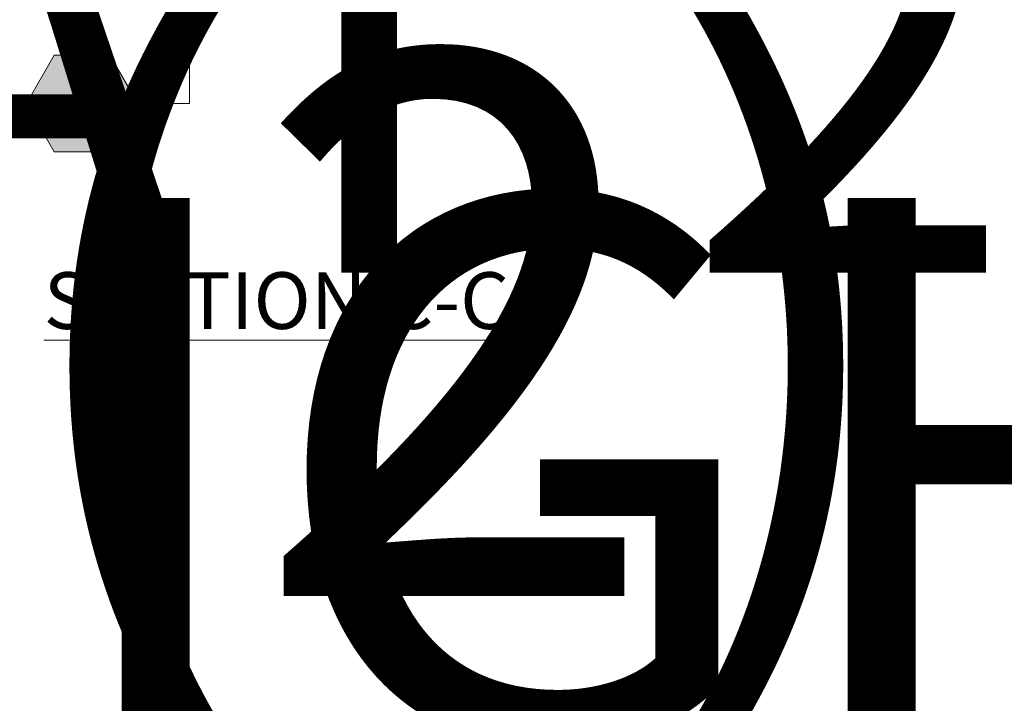
# Model space of a CAD drawing. Units: inches. Extents: x 0 to 928258969840, y -126676370601 to 737228041982.
# Drawn here: x 36002 to 36015, y 11872 to 11882 of the extents above; entities that cross this region are included whole.
import ezdxf
from ezdxf import colors
from ezdxf.entities.mleader import LeaderData, LeaderLine
from ezdxf.enums import TextEntityAlignment as Align
from ezdxf.math import Vec2, Vec3

# ---------------------------------------------------------------- set-up
doc = ezdxf.new("R2018")
doc.units = ezdxf.units.IN
doc.header["$MEASUREMENT"] = 0
doc.layers.get('0').update_dxf_attribs({"lineweight": 0})
doc.layers.add('NOTES', color=190, linetype='Continuous')
doc.styles.add('(4) 3in_1ft', font='arial.ttf', dxfattribs={"height": 0.5})
doc.styles.get("Standard").update_dxf_attribs({"font": 'arial.ttf'})

# ---------------------------------------------------------------- blocks, each defined once
blk = doc.blocks.new('*U476')
at = {"true_color": 0xffffff}
h = blk.add_hatch(color=7, dxfattribs=at)
h.dxf.hatch_style = 1
h.paths.add_polyline_path([(0.2812, 0), (0.2109, 0.1218), (0.0703, 0.1218), (0, 0), (0.0703, -0.1218), (0.2109, -0.1218)])
at = {"lineweight": 0}
blk.add_lwpolyline([(0.4119, 0.8736), (0.4119, 0), (0.2812, 0)], dxfattribs=at)
blk.add_lwpolyline([(0, 0), (0.0703, -0.1218), (0.2109, -0.1218), (0.2812, 0), (0.2109, 0.1218), (0.0703, 0.1218)], close=True, dxfattribs=at)
at = {"lineweight": 0, "flags": 104}
for tag, p in [('FASTOC2', (-0.063, 0.1252)), ('FASTOC3', (-0.0609, -0.0332))]:
    blk.add_attdef(tag, text='', height=0.0938, dxfattribs=at).set_placement(p, align=Align.TOP_RIGHT)
at = {"lineweight": 0}
blk.add_attdef('1', text='', height=0.0938, dxfattribs=at).set_placement((0.1439, -0.0449), align=Align.CENTER)
blk = doc.blocks.new('*U616')
at = {"lineweight": 0, "flags": 104}
for tag, p in [('FASTOC2', (-0.063, 0.1252)), ('FASTOC3', (-0.0609, -0.0332))]:
    blk.add_attdef(tag, text='', height=0.0938, dxfattribs=at).set_placement(p, align=Align.TOP_RIGHT)
at = {"lineweight": 0}
blk.add_attdef('1', text='', height=0.0938, dxfattribs=at).set_placement((0.1439, -0.0449), align=Align.CENTER)

msp = doc.modelspace()

# ---------------------------------------------------------------- block references
at = {"layer": 'NOTES'}
ref = msp.add_blockref('*U616', (35999.56107, 11883.35227), dxfattribs=dict(at, xscale=5.247764784457114, yscale=5.247764784457114, zscale=5.247764784457114))
lines = msp.add_mtext('AT 24" O.C. ALONG FLANGES', dxfattribs={"layer": '0', "lineweight": 0, "insert": (35999.23023, 11884.0095), "char_height": 5.8232786, "attachment_point": 1, "bg_fill": 3, "box_fill_scale": 1.5, "bg_fill_color": 256, "bg_fill_transparency": 0})
ref.add_attrib('FASTOC2', '', (35999.23023, 11884.0095), dxfattribs={"flags": 104}).embed_mtext(lines)
ref = msp.add_blockref('*U476', (36001.90067, 11880.42707), dxfattribs=dict(at, xscale=5.247764784457114, yscale=5.247764784457114, zscale=5.247764784457114))
ref.add_attrib('H3', '1', dxfattribs={"layer": '0', "color": 0, "height": 0.49198}).set_placement((36002.65603, 11880.19126), align=Align.CENTER)
lines = msp.add_mtext('(2) AT EVERY OTHER DECK HIGH FLUTE', dxfattribs={"layer": '0', "lineweight": 0, "insert": (36001.56983, 11881.0843), "char_height": 7.1745954, "attachment_point": 1, "bg_fill": 3, "box_fill_scale": 1.5, "bg_fill_color": 256, "bg_fill_transparency": 0})
ref.add_attrib('FASTOC2', '', (36001.56983, 11881.0843), dxfattribs={"flags": 104}).embed_mtext(lines)
ref = msp.add_blockref('*U476', (35874.68465, 11878.51632), dxfattribs=dict(at, xscale=5.247764784457114, yscale=5.247764784457114, zscale=5.247764784457114))
lines = msp.add_mtext('(2) AT EVERY OTHER DECK HIGH FLUTE', dxfattribs={"layer": '0', "lineweight": 0, "insert": (35874.35381, 11879.17355), "char_height": 7.1745954, "attachment_point": 1, "bg_fill": 3, "box_fill_scale": 1.5, "bg_fill_color": 256, "bg_fill_transparency": 0})
ref.add_attrib('FASTOC2', '', (35874.35381, 11879.17355), dxfattribs={"flags": 104}).embed_mtext(lines)

# ---------------------------------------------------------------- texts
at = {"layer": 'NOTES', "lineweight": 0, "insert": (36002.13048, 11878.19222), "char_height": 0.75, "attachment_point": 1, "style": '(4) 3in_1ft'}
msp.add_mtext_dynamic_manual_height_columns('{\\LSECTION C-C}', width=8.3173224, gutter_width=1.875, heights=[0], dxfattribs=at)

# ---------------------------------------------------------------- leaders
at = {"layer": 'NOTES', "lineweight": 0}
ml = msp.add_multileader_mtext('Standard', dxfattribs=at)
ml.set_content('PER CALCS.\\P(SEE ROOF PLAN)', color=256, style='(4) 3in_1ft')
ml.set_leader_properties(color=256, lineweight=0)
ml.build(insert=Vec2(0, 0))
ml.multileader.update_dxf_attribs({"text_left_attachment_type": 2, "text_right_attachment_type": 2, "dogleg_length": 0.5, "arrow_head_size": 0.5})
ctx = ml.context
ctx.base_point, ctx.char_height, ctx.arrow_head_size, ctx.landing_gap_size, ctx.plane_origin = Vec3(36345.01479, 11910.27209), 0.5, 0.5, 0.28125, Vec3(36330.40676, 11907.77407)
ctx.left_attachment, ctx.right_attachment, ctx.text_align_type = 2, 2, 2
notes = []
notes.append((ctx, [(0, (0, 0, 0), (0, 0), (1, 0), 1, [])]))
ctx.mtext.insert, ctx.mtext.width, ctx.mtext.alignment, ctx.mtext.flow_direction = Vec3(36351.32197, 11911.02096), 6.3409485, 3, 5
ml = msp.add_multileader_mtext('Standard', dxfattribs=at)
ml.set_content('PER CALCS.\\P(SEE ROOF PLAN)', color=256, style='(4) 3in_1ft')
ml.set_leader_properties(color=256, lineweight=0)
ml.build(insert=Vec2(0, 0))
ml.multileader.update_dxf_attribs({"text_left_attachment_type": 2, "text_right_attachment_type": 2, "dogleg_length": 0.5, "arrow_head_size": 0.5})
ctx = ml.context
ctx.base_point, ctx.char_height, ctx.arrow_head_size, ctx.landing_gap_size, ctx.plane_origin = Vec3(36093.7657, 11910.19268), 0.5, 0.5, 0.28125, Vec3(36085.18359, 11907.69466)
ctx.left_attachment, ctx.right_attachment, ctx.text_align_type = 2, 2, 2
notes.append((ctx, [(0, (0, 0, 0), (0, 0), (1, 0), 1, [])]))
ctx.mtext.insert, ctx.mtext.width, ctx.mtext.alignment, ctx.mtext.flow_direction = Vec3(36100.07287, 11910.94154), 6.3409485, 3, 5
ml = msp.add_multileader_mtext('Standard', dxfattribs=at)
ml.set_content('5c', color=256, style='(4) 3in_1ft')
ml.set_leader_properties(color=256, lineweight=0)
ml.build(insert=Vec2(0, 0))
ml.multileader.update_dxf_attribs({"text_left_attachment_type": 2, "text_right_attachment_type": 2, "dogleg_length": 0.5, "arrow_head_size": 0.5})
ctx = ml.context
ctx.base_point, ctx.char_height, ctx.arrow_head_size, ctx.landing_gap_size, ctx.plane_origin = Vec3(36351.95071, 11910.34443), 0.5, 0.5, 0.28125, Vec3(36353.01321, 11907.35181)
ctx.left_attachment, ctx.right_attachment, ctx.text_align_type = 2, 2, 2
notes.append((ctx, [(0, (0, 0, 0), (0, 0), (1, 0), 1, [])]))
ctx.mtext.insert, ctx.mtext.alignment, ctx.mtext.flow_direction = Vec3(36352.93421, 11910.59869), 3, 5
ml = msp.add_multileader_mtext('Standard', dxfattribs=at)
ml.set_content('5c', color=256, style='(4) 3in_1ft')
ml.set_leader_properties(color=256, lineweight=0)
ml.build(insert=Vec2(0, 0))
ml.multileader.update_dxf_attribs({"text_left_attachment_type": 2, "text_right_attachment_type": 2, "dogleg_length": 0.5, "arrow_head_size": 0.5})
ctx = ml.context
ctx.base_point, ctx.char_height, ctx.arrow_head_size, ctx.landing_gap_size, ctx.plane_origin = Vec3(36100.65324, 11910.26501), 0.5, 0.5, 0.28125, Vec3(36101.71574, 11907.27239)
ctx.left_attachment, ctx.right_attachment, ctx.text_align_type = 2, 2, 2
notes.append((ctx, [(0, (0, 0, 0), (0, 0), (1, 0), 1, [])]))
ctx.mtext.insert, ctx.mtext.alignment, ctx.mtext.flow_direction = Vec3(36101.63674, 11910.51928), 3, 5
for ctx, leaders in notes:
    for number, flags, end, landing, length, lines in leaders:
        leader = LeaderData()
        leader.index, (leader.has_last_leader_line, leader.has_dogleg_vector, leader.attachment_direction) = number, flags
        leader.last_leader_point, leader.dogleg_vector, leader.dogleg_length = Vec3(end), Vec3(landing), length
        for number, points, colour, breaks in lines:
            line = LeaderLine()
            line.index, line.vertices, line.color, line.breaks = number, Vec3.list(points), colors.encode_raw_color(colour), breaks
            leader.lines.append(line)
        ctx.leaders.append(leader)

doc.saveas('drawing.dxf')
